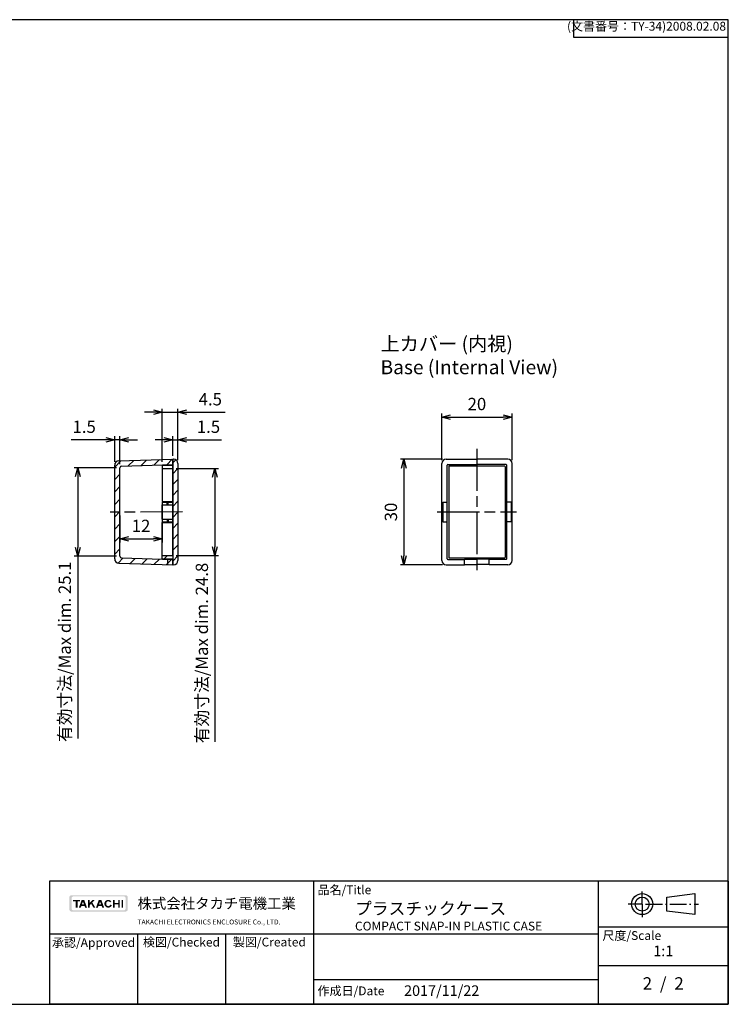
# Model space of a CAD drawing. Units: millimetres. Extents: x 0 to 823, y 0 to 280.
# Drawn here: x 622 to 823, y 0 to 280 of the extents above; entities that cross this region are included whole.
import ezdxf
from ezdxf.enums import TextEntityAlignment as Align

# ---------------------------------------------------------------- set-up
doc = ezdxf.new("R2010")
doc.units = ezdxf.units.MM
doc.linetypes.add('AM_ISO08W050', pattern=[18, 12, -1.5, 3, -1.5])
doc.linetypes.add('gen7a', pattern=[6.875, 4.75, -0.875, 0.375, -0.875])
doc.layers.add('7A', color=4, linetype='gen7a')
doc.layers.add('RAHM2', color=1, linetype='Continuous')
for name, color, linetype, lineweight in [('AM_5', 3, 'Continuous', 25), ('AM_7', 4, 'AM_ISO08W050', 25), ('AM_8', 1, 'Continuous', 25), ('上ｶﾊﾞｰ', 7, 'Continuous', 25), ('下蓋', 2, 'Continuous', 25)]:
    doc.layers.add(name, color=color, linetype=linetype, lineweight=lineweight)
doc.styles.get("Standard").update_dxf_attribs({"font": 'ISOCP.SHX', "bigfont": 'EXTFONT.SHX'})
doc.styles.add('takachi1', font='txt', dxfattribs={"height": 2.5})
doc.dimstyles.new('AM_ISO$0', dxfattribs={"dimtxt": 3.5, "dimasz": 2.5, "dimexe": 1, "dimexo": 1, "dimgap": 1.5, "dimtad": 1, "dimdsep": 46, "dimtxsty": 'Standard', "dimblk": 'OPEN30', "dimcen": 0, "dimclrd": 3, "dimclre": 3, "dimclrt": 2, "dimadec": 0, "dimazin": 2, "dimtp": 0.1, "dimtm": 0.1, "dimtfac": 0.71, "dimtmove": 0, "dimatfit": 3, "dimldrblk": 'OPEN30', "dimfxl": 0, "dimlwd": -1, "dimlwe": -1, "dimarcsym": 0})

# ---------------------------------------------------------------- blocks, each defined once
blk = doc.blocks.new('TK-A3')
for p, q in [((359, 280), (359, 275)), ((359, 275), (403, 275))]:
    blk.add_line(p, q)
blk.add_lwpolyline([(0, 0), (403, 0), (403, 280), (0, 280.0000000000001)], close=True)
at = {"insert": (402.3592953827349, 276.108542987227), "char_height": 2.5, "width": 43.07840397728299, "attachment_point": 9}
blk.add_mtext('(文書番号：TY-34)2008.02.08', dxfattribs=at)
blk = doc.blocks.new('A$C0FAF06CF')
at = {"layer": 'AM_8'}
h = blk.add_hatch(color=1, dxfattribs=at)
edge = h.paths.add_edge_path()
edge.add_line((-8.013599999999968, -2.411500000000411), (8.013600000000068, -2.411500000000414))
edge.add_arc((8.013600000000054, -1.773380000000513), 0.6381199999999012, 270, 360)
edge.add_line((8.651719999999955, -1.773380000000513), (8.651719999999969, 1.773379999999486))
edge.add_arc((8.013600000000025, 1.773379999999429), 0.638119999999958, 5.103880138248065e-12, 90.0000000000013)
edge.add_line((8.013599999999997, 2.411499999999391), (-8.013599999999997, 2.411499999999387))
edge.add_arc((-8.013600000000025, 1.773379999999436), 0.638119999999951, 89.99999999999682, 179.9999999999955)
edge.add_line((-8.651719999999983, 1.773379999999486), (-8.651719999999983, -1.773380000000506))
edge.add_arc((-8.013600000000025, -1.773380000000458), 0.638119999999951, 180.0000000000043, 270.0000000000045)
edge = h.paths.add_edge_path(flags=16)
edge.add_line((-7.471939999999961, 2.092439999999486), (7.471940000000018, 2.092439999999479))
edge.add_arc((7.471940000000046, 1.550779999999479), 0.5416600000000003, 7.958078640513122e-13, 90.00000000000148, ccw=False)
edge.add_line((8.013600000000025, 1.550779999999486), (8.013600000000025, -1.550780000000506))
edge.add_arc((7.471940000000018, -1.550780000000502), 0.5416600000000074, 270, 359.99999999999966, ccw=False)
edge.add_line((7.471940000000018, -2.092440000000506), (-7.471939999999961, -2.092440000000513))
edge.add_arc((-7.471939999999961, -1.550780000000506), 0.5416600000000074, 180, 270, ccw=False)
edge.add_line((-8.013599999999968, -1.550780000000506), (-8.013599999999968, 1.550779999999486))
edge.add_arc((-7.471939999999961, 1.550779999999486), 0.5416600000000003, 90, 180, ccw=False)
for points in [[(-5.453699999999969, 0.5935999999994923), (-5.453699999999969, 1.038799999999492), (-7.531299999999987, 1.038799999999492), (-7.531299999999987, 0.5935999999994923), (-6.759619999999984, 0.5935999999994923), (-6.759619999999984, -1.224300000000516), (-6.225379999999973, -1.224300000000516), (-6.225379999999973, 0.5935999999994923)], [(-3.146079999999984, 1.038799999999492), (-3.146079999999984, -1.224300000000516), (-2.671199999999942, -1.224300000000516), (-2.671199999999942, -0.6184186206901412), (-2.193432261217481, -0.1027759420753025), (-1.520149446800417, -1.224300000000516), (-0.9571799999999939, -1.224300000000516), (-1.851807874889658, 0.2659306476478651), (-1.135707252964409, 1.038799999999492), (-1.788279380580377, 1.038799999999492), (-2.671199999999942, 0.08588602895155795), (-2.671199999999942, 1.038799999999492)], [(4.304715008555604, 1.038799999999492), (4.304715008555604, -1.224300000000516), (4.775885008555576, -1.224300000000516), (4.775885008555576, -0.3153500000005121), (5.829525008555606, -0.3153500000005121), (5.829525008555606, -1.224300000000516), (6.300695008555579, -1.224300000000516), (6.300695008555579, 1.038799999999492), (5.829525008555606, 1.038799999999492), (5.829525008555606, 0.1298499999994878), (4.775885008555576, 0.1298499999994878), (4.775885008555576, 1.038799999999492)], [(7.28013500855559, -1.224300000000516), (7.28013500855559, 1.038799999999492), (6.805255008555605, 1.038799999999492), (6.805255008555605, -1.224300000000516)]]:
    blk.add_hatch(color=1, dxfattribs=at).paths.add_polyline_path(points)
h = blk.add_hatch(color=1, dxfattribs=at)
h.paths.add_polyline_path([(-5.264049114754044, -1.224300000000516), (-5.084217508196673, -0.7345800000005109), (-4.161102491803263, -0.7345800000005109), (-3.981270885245877, -1.224300000000516), (-3.420619999999971, -1.224300000000516), (-4.251659999999958, 1.038799999999492), (-4.993659999999977, 1.038799999999492), (-5.82469999999995, -1.224300000000516)])
h.paths.add_polyline_path([(-4.332759934426207, -0.2671200000005083), (-4.912560065573729, -0.2671200000005083), (-4.622659999999968, 0.5223399999994971)], flags=16)
h = blk.add_hatch(color=1, dxfattribs=at)
h.paths.add_polyline_path([(-0.1961891147540484, -1.224300000000516), (-0.01635750819667692, -0.7345800000005109), (0.9067575081967476, -0.7345800000005109), (1.086589114754119, -1.224300000000516), (1.647240000000011, -1.224300000000516), (0.8162000000000376, 1.038799999999492), (0.07420000000001892, 1.038799999999492), (-0.7568399999999542, -1.224300000000516)])
h.paths.add_polyline_path([(0.7351000655737892, -0.2671200000005083), (0.1552999344262673, -0.2671200000005083), (0.4452000000000282, 0.5223399999994971)], flags=16)
h = blk.add_hatch(color=1, dxfattribs=at)
edge = h.paths.add_edge_path()
edge.add_ellipse((2.878960000000006, -0.09275000000052636), major_axis=(0, 0.7271600000000495), ratio=0.8673469387754512, start_angle=304.6510247185947, end_angle=609.4109213221484)
edge.add_line((3.469375036740871, -0.3484654247793539), (3.941135008555591, -0.5527900000005097))
edge.add_arc((2.878960000000006, -0.09275000000051214), 1.157520000000027, 38.550540790803325, 336.58201840165333, ccw=False)
edge.add_line((3.784208621486187, 0.6286219454599618), (3.397792961318373, 0.3206961337928842))
blk = doc.blocks.new('TK-仕様書(和英併記)NEW')
for p, q in [((0, 35), (-193, 35)), ((-193, 35), (-193, 0)), ((-118, 35), (-118, 0)), ((-37, 35), (-37, 0)), ((0, 35), (0, 0)), ((-17.5, 30.5), (-9.5, 31.5)), ((-9.5, 31.5), (-9.5, 25.5)), ((-17.5, 26.5), (-17.5, 30.5)), ((-9.5, 25.5), (-17.5, 26.5)), ((-193, 19.99999999999994), (-37, 19.99999999999994)), ((-168.0000000000001, 19.99999999999994), (-168, 0)), ((-143.0000000000001, 19.99999999999994), (-143, 0)), ((-37, 22), (0, 22)), ((-37, 11), (0, 11)), ((-37.00000000000011, 7), (-118, 7)), ((0, 0), (-193, 0))]:
    blk.add_line(p, q)
for radius in [3, 2]:
    blk.add_circle((-24.5, 28.5), radius)
at = {"layer": '7A'}
for p, q in [((-24.5, 28.5), (-24.5, 32.07478664473149)), ((-24.5, 28.5), (-28.5, 28.5)), ((-24.5, 28.5), (-24.5, 24.78991724228479)), ((-23.5, 28.5), (-8.5, 28.5))]:
    blk.add_line(p, q, dxfattribs=at)
at = {"xscale": 0.96, "yscale": 0.96, "zscale": 0.96}
blk.add_blockref('A$C0FAF06CF', (-179.073778946163, 28.68781725888325), dxfattribs=at)
at = {"attachment_point": 4}
for s, insert, char_height, width in [('{\\fMS Gothic|b0|i0|c128|p49;株式会社タカチ電機工業}', (-167.9945135240808, 28.68781725888325), 3, 42.88159814155517), ('{\\fArial|b0|i0|c128|p34;TAKACHI ELECTRONICS ENCLOSURE Co., LTD.}', (-167.9945135240808, 23.41115279672572), 1.4, 44.44830780058135)]:
    blk.add_mtext(s, dxfattribs=dict(at, insert=insert, char_height=char_height, width=width))
for tag, height, p in [('品名', 3.5, (-106.1561493930892, 27.24999999999994)), ('TITLE', 2.5, (-106.1561493930892, 22.24999999999994)), ('型番', 3.5, (-106.139168248561, 11.75))]:
    blk.add_attdef(tag, text='', height=height).set_placement(p, align=Align.MIDDLE_LEFT)
for tag, height, p in [('GEN-TITLE-SCA', 3, (-18.5, 14.79266317345349)), ('承認', 3.5, (-180.7195176573869, 7.729076668239944)), ('検図', 3.5, (-155.5000000000001, 7.729076668239941)), ('製図', 3.5, (-130.5000000000001, 7.729076668239941)), ('ページNO.', 3.5, (-23, 5.5)), ('総ページ数', 3.5, (-14, 5.5)), ('GEN-TITLE-DAT', 3, (-81.5, 3.5))]:
    blk.add_attdef(tag, text='', height=height).set_placement(p, align=Align.MIDDLE)
at = {"layer": 'RAHM2', "char_height": 2.5}
for s, insert, width, attachment_point in [('品名/Title', (-116.8002551371314, 33.80103540727967), 90, 1), ('尺度/Scale', (-35.80025513713144, 20.80103540727967), 20, 1), ('承認/Approved', (-180.5000000000001, 18.8010354072796), 22.21535073038012, 2), ('検図/Checked', (-155.5, 18.92584712714763), 19.8526851587086, 2), ('製図/Created', (-130.5, 18.95800561859733), 19.44564691649168, 2), ('作成日/Date', (-116.8002551371314, 3.5), 17.84866863742184, 4)]:
    blk.add_mtext(s, dxfattribs=dict(at, insert=insert, width=width, attachment_point=attachment_point))
at = {"layer": 'RAHM2', "color": 0, "insert": (-18.5, 5.5), "char_height": 3.5, "width": 4.469919821818735, "attachment_point": 5}
blk.add_mtext('/', dxfattribs=at)
blk = doc.blocks.new('_Open30')
at = {"color": 0, "linetype": 'ByBlock', "lineweight": -2}
for p, q in [((-1, 0.26794919), (0, 0)), ((0, 0), (-1, -0.26794919)), ((0, 0), (-1, 0))]:
    blk.add_line(p, q, dxfattribs=at)
blk = doc.blocks.new('*D32')
at = {"layer": 'AM_5', "color": 3, "transparency": 16777216}
for p, q in [((662.6419250471067, 160.5406233366832), (660.1419250471067, 160.5406233366832)), ((665.1419250471067, 156.0000000000001), (665.1419250471067, 161.5406233366832)), ((665.1419250471067, 160.5406233366832), (666.6419250471067, 160.5406233366832)), ((666.6419250471067, 154.7500000000001), (666.6419250471067, 161.5406233366832)), ((669.1419250471067, 160.5406233366832), (678.9868997939373, 160.5406233366832))]:
    blk.add_line(p, q, dxfattribs=at)
at = {"layer": 'Defpoints', "color": 0, "transparency": 16777216}
for p in [(665.1419250471067, 160.5406233366832), (665.1419250471067, 155.0000000000001), (666.6419250471067, 153.7500000000001)]:
    blk.add_point(p, dxfattribs=at)
at = {"layer": 'AM_5', "color": 3, "transparency": 16777216, "xscale": 2.5, "yscale": 2.5, "zscale": 2.5}
blk.add_blockref('_Open30', (665.1419250471067, 160.5406233366832), dxfattribs=at)
at = {"layer": 'AM_5', "color": 3, "transparency": 16777216, "xscale": 2.5, "yscale": 2.5, "zscale": 2.5, "rotation": 180}
blk.add_blockref('_Open30', (666.6419250471067, 160.5406233366832), dxfattribs=at)
at = {"layer": 'AM_5', "color": 2, "transparency": 16777216, "insert": (675.314412420522, 163.7906233366832), "char_height": 3.5, "attachment_point": 5}
blk.add_mtext('1.5', dxfattribs=at)
blk = doc.blocks.new('*D33')
at = {"layer": 'AM_5', "color": 3, "transparency": 16777216}
for p, q in [((659.641925047107, 168.3650493542762), (657.141925047107, 168.3650493542762)), ((662.141925047107, 154.3000000000001), (662.141925047107, 169.3650493542762)), ((662.141925047107, 168.3650493542762), (666.6419250471067, 168.3650493542762)), ((666.6419250471067, 154.7500000000001), (666.6419250471067, 169.3650493542762)), ((669.1419250471067, 168.3650493542762), (680.0368997939373, 168.3650493542762))]:
    blk.add_line(p, q, dxfattribs=at)
at = {"layer": 'Defpoints', "color": 0, "transparency": 16777216}
for p in [(662.141925047107, 168.3650493542762), (662.141925047107, 153.3000000000001), (666.6419250471067, 153.7500000000001)]:
    blk.add_point(p, dxfattribs=at)
at = {"layer": 'AM_5', "color": 3, "transparency": 16777216, "xscale": 2.5, "yscale": 2.5, "zscale": 2.5}
blk.add_blockref('_Open30', (662.141925047107, 168.3650493542762), dxfattribs=at)
at = {"layer": 'AM_5', "color": 3, "transparency": 16777216, "xscale": 2.5, "yscale": 2.5, "zscale": 2.5, "rotation": 180}
blk.add_blockref('_Open30', (666.6419250471067, 168.3650493542762), dxfattribs=at)
at = {"layer": 'AM_5', "color": 2, "transparency": 16777216, "insert": (675.839412420522, 171.6150493542762), "char_height": 3.5, "attachment_point": 5}
blk.add_mtext('4.5', dxfattribs=at)
blk = doc.blocks.new('*D34')
at = {"layer": 'AM_5', "color": 3, "transparency": 16777216}
for p, q in [((646.1419250471067, 160.5419235247437), (636.2969503002762, 160.5419235247437)), ((648.6419250471067, 154.287304998544), (648.6419250471067, 161.5419235247437)), ((650.1419250471067, 160.5419235247437), (648.6419250471067, 160.5419235247437)), ((650.1419250471067, 153.5596879976704), (650.1419250471067, 161.5419235247437)), ((652.6419250471067, 160.5419235247437), (655.1419250471067, 160.5419235247437))]:
    blk.add_line(p, q, dxfattribs=at)
at = {"layer": 'Defpoints', "color": 0, "transparency": 16777216}
for p in [(648.6419250471067, 160.5419235247437), (648.6419250471067, 153.287304998544), (650.1419250471067, 152.5596879976704)]:
    blk.add_point(p, dxfattribs=at)
at = {"layer": 'AM_5', "color": 3, "transparency": 16777216, "xscale": 2.5, "yscale": 2.5, "zscale": 2.5}
blk.add_blockref('_Open30', (648.6419250471067, 160.5419235247437), dxfattribs=at)
at = {"layer": 'AM_5', "color": 3, "transparency": 16777216, "xscale": 2.5, "yscale": 2.5, "zscale": 2.5, "rotation": 180}
blk.add_blockref('_Open30', (650.1419250471067, 160.5419235247437), dxfattribs=at)
at = {"layer": 'AM_5', "color": 2, "transparency": 16777216, "insert": (639.9694376736915, 163.7919235247437), "char_height": 3.5, "attachment_point": 5}
blk.add_mtext('1.5', dxfattribs=at)
blk = doc.blocks.new('*D35')
at = {"layer": 'AM_5', "color": 3, "transparency": 16777216}
for p, q in [((741.6461385016302, 154.7504918032786), (741.6461385016302, 168.0004928132786)), ((761.6461385016302, 154.7504918032786), (761.6461385016302, 168.0004928132786)), ((744.1461385016302, 167.0004928132786), (759.1461385016302, 167.0004928132786))]:
    blk.add_line(p, q, dxfattribs=at)
at = {"layer": 'Defpoints', "color": 0, "transparency": 16777216}
for p in [(761.6461385016302, 167.0004928132786), (741.6461385016302, 153.7504918032786), (761.6461385016302, 153.7504918032786)]:
    blk.add_point(p, dxfattribs=at)
at = {"layer": 'AM_5', "color": 3, "transparency": 16777216, "xscale": 2.5, "yscale": 2.5, "zscale": 2.5, "rotation": 180}
blk.add_blockref('_Open30', (741.6461385016302, 167.0004928132786), dxfattribs=at)
at = {"layer": 'AM_5', "color": 3, "transparency": 16777216, "xscale": 2.5, "yscale": 2.5, "zscale": 2.5}
blk.add_blockref('_Open30', (761.6461385016302, 167.0004928132786), dxfattribs=at)
at = {"layer": 'AM_5', "color": 2, "transparency": 16777216, "insert": (751.6461385016302, 170.2508373014676), "char_height": 3.5, "attachment_point": 5}
blk.add_mtext('20', dxfattribs=at)
blk = doc.blocks.new('*D36')
at = {"layer": 'AM_5', "color": 3, "transparency": 16777216}
for p, q in [((741.8961385016304, 155.0004918032787), (729.896138501632, 155.0004918032787)), ((730.896138501632, 152.5004918032787), (730.896138501632, 127.5004918032786)), ((741.8961385016304, 125.0004918032786), (729.896138501632, 125.0004918032786))]:
    blk.add_line(p, q, dxfattribs=at)
at = {"layer": 'Defpoints', "color": 0, "transparency": 16777216}
for p in [(742.8961385016304, 155.0004918032787), (730.896138501632, 125.0004918032786), (742.8961385016304, 125.0004918032786)]:
    blk.add_point(p, dxfattribs=at)
at = {"layer": 'AM_5', "color": 3, "transparency": 16777216, "xscale": 2.5, "yscale": 2.5, "zscale": 2.5}
for p, rotation in [((730.896138501632, 155.0004918032787), 90), ((730.896138501632, 125.0004918032786), 270)]:
    blk.add_blockref('_Open30', p, dxfattribs=dict(at, rotation=rotation))
at = {"layer": 'AM_5', "color": 2, "transparency": 16777216, "insert": (727.6461385016319, 140.0004918032784), "char_height": 3.5, "attachment_point": 5, "rotation": 90}
blk.add_mtext('30', dxfattribs=at)
blk = doc.blocks.new('*D37')
at = {"layer": 'AM_5', "color": 3, "transparency": 16777216}
for p, q in [((666.141925047107, 152.4000000000002), (678.1419250471165, 152.4000000000002)), ((677.1419250471165, 149.9000000000002), (677.1419250471165, 130.1000000000001)), ((666.141925047107, 127.6000000000001), (678.1419250471165, 127.6000000000001)), ((677.1419250471165, 127.6000000000001), (677.1419250471165, 74.67500000000015))]:
    blk.add_line(p, q, dxfattribs=at)
at = {"layer": 'Defpoints', "color": 0, "transparency": 16777216}
for p in [(665.141925047107, 152.4000000000002), (665.141925047107, 127.6000000000001), (677.1419250471165, 127.6000000000001)]:
    blk.add_point(p, dxfattribs=at)
at = {"layer": 'AM_5', "color": 3, "transparency": 16777216, "xscale": 2.5, "yscale": 2.5, "zscale": 2.5}
for p, rotation in [((677.1419250471165, 152.4000000000002), 90), ((677.1419250471165, 127.6000000000001), 270)]:
    blk.add_blockref('_Open30', p, dxfattribs=dict(at, rotation=rotation))
at = {"layer": 'AM_5', "color": 2, "transparency": 16777216, "insert": (673.8915805589274, 99.88749999999992), "char_height": 3.5, "attachment_point": 5, "rotation": 90}
blk.add_mtext('有効寸法/Max dim. 24.8', dxfattribs=at)
blk = doc.blocks.new('*D38')
at = {"layer": 'AM_5', "color": 3, "transparency": 16777216}
for p, q in [((649.141925047107, 152.5596879976705), (637.1419250471199, 152.5596879976705)), ((638.1419250471199, 150.0596879976705), (638.1419250471199, 129.9403120023296)), ((649.1419250471072, 127.4403120023296), (637.1419250471199, 127.4403120023296)), ((638.1419250471199, 127.4403120023296), (638.1419250471199, 75.56531200232963))]:
    blk.add_line(p, q, dxfattribs=at)
at = {"layer": 'Defpoints', "color": 0, "transparency": 16777216}
for p in [(650.141925047107, 152.5596879976705), (638.1419250471199, 127.4403120023296), (650.1419250471072, 127.4403120023296)]:
    blk.add_point(p, dxfattribs=at)
at = {"layer": 'AM_5', "color": 3, "transparency": 16777216, "xscale": 2.5, "yscale": 2.5, "zscale": 2.5}
for p, rotation in [((638.1419250471199, 152.5596879976705), 90), ((638.1419250471199, 127.4403120023296), 270)]:
    blk.add_blockref('_Open30', p, dxfattribs=dict(at, rotation=rotation))
at = {"layer": 'AM_5', "color": 2, "transparency": 16777216, "insert": (634.8915805589309, 100.2528120023294), "char_height": 3.5, "attachment_point": 5, "rotation": 90}
blk.add_mtext('有効寸法/Max dim. 25.1', dxfattribs=at)
blk = doc.blocks.new('*D41')
at = {"layer": 'AM_5', "color": 3, "transparency": 16777216}
for p, q in [((650.1419250471068, 139), (650.1419250471068, 131.3523318716364)), ((662.1419250471067, 139), (662.1419250471067, 131.3523318716364)), ((652.6419250471068, 132.3523318716364), (659.6419250471067, 132.3523318716364))]:
    blk.add_line(p, q, dxfattribs=at)
at = {"layer": 'Defpoints', "color": 0, "transparency": 16777216}
for p in [(650.1419250471068, 140), (662.1419250471067, 140), (662.1419250471067, 132.3523318716364)]:
    blk.add_point(p, dxfattribs=at)
at = {"layer": 'AM_5', "color": 3, "transparency": 16777216, "xscale": 2.5, "yscale": 2.5, "zscale": 2.5, "rotation": 180}
blk.add_blockref('_Open30', (650.1419250471068, 132.3523318716364), dxfattribs=at)
at = {"layer": 'AM_5', "color": 3, "transparency": 16777216, "xscale": 2.5, "yscale": 2.5, "zscale": 2.5}
blk.add_blockref('_Open30', (662.1419250471067, 132.3523318716364), dxfattribs=at)
at = {"layer": 'AM_5', "color": 2, "transparency": 16777216, "insert": (656.1419250471067, 135.6026763598253), "char_height": 3.5, "attachment_point": 5}
blk.add_mtext('12', dxfattribs=at)

msp = doc.modelspace()

# ---------------------------------------------------------------- hatches: boundary and pattern name
at = {"layer": 'AM_8'}
h = msp.add_hatch(dxfattribs=at)
h.set_pattern_fill('_U', color=256, scale=2.5, angle=45, style=0, pattern_type=0)
h.set_pattern_definition([(45, (30.80194115772792, 252.6595009304725), (-1.767766952966369, 1.767766952966369), [])])
edge = h.paths.add_edge_path()
edge.add_arc((650.641925047107, 127.4403120023296), 0.4999999999999901, 180, 268.2642954110562, ccw=False)
edge.add_line((650.141925047107, 127.4403120023296), (650.1419250471067, 152.5596879976704))
edge.add_arc((650.6419250471067, 152.5596879976704), 0.5, 91.73570458893079, 180, ccw=False)
edge.add_line((650.6267804837863, 153.0594585872431), (665.1419250471067, 153.4993114527983))
edge.add_line((665.1419250471067, 153.4993114527983), (665.1419250471067, 155.0000000000001))
edge.add_line((665.1419250471067, 155.0000000000001), (649.8540636388057, 154.5367314724757))
edge.add_arc((649.8919250471067, 153.287304998544), 1.249999999999997, 91.73570458893332, 180)
edge.add_line((648.6419250471067, 153.287304998544), (648.641925047107, 126.712695001456))
edge.add_arc((649.891925047107, 126.712695001456), 1.25, 180, 268.2642954110667)
edge.add_line((649.8540636388059, 125.4632685275243), (665.1419250471067, 125.0000000000001))
edge.add_line((665.1419250471067, 125.0000000000001), (665.1419250471068, 126.5006885472018))
edge.add_line((665.1419250471068, 126.5006885472018), (650.6267804837864, 126.9405414127569))
h = msp.add_hatch(dxfattribs=at)
h.set_pattern_fill('_U', color=256, scale=2.2, angle=45, style=0, pattern_type=0)
h.set_pattern_definition([(45, (10.87194115772792, 252.6595009304725), (-1.555634918610404, 1.555634918610404), [])])
edge = h.paths.add_edge_path()
edge.add_line((665.391925047107, 125), (665.141925047107, 125))
edge.add_line((665.1419250471068, 125), (665.1419250471068, 126.7000000000001))
edge.add_line((665.1419250471068, 126.7000000000001), (662.1419250471067, 126.7000000000001))
edge.add_line((662.1419250471067, 126.7000000000001), (662.1419250471068, 127.6000000000001))
edge.add_line((662.141925047107, 127.6000000000001), (665.1419250471068, 127.6000000000001))
edge.add_line((665.1419250471067, 127.6000000000001), (665.1419250471066, 155.0000000000001))
edge.add_line((665.1419250471067, 155.0000000000001), (665.3919250471067, 155.0000000000001))
edge.add_arc((665.3919250471067, 153.7500000000001), 1.249999999999972, 359.9999999999987, 450, ccw=False)
edge.add_line((666.6419250471067, 153.7500000000001), (666.641925047107, 126.25))
edge.add_arc((665.391925047107, 126.25), 1.249999999999943, 270, 360.0000000000013, ccw=False)

# ---------------------------------------------------------------- linework, layer by layer
at = {"layer": 'AM_7'}
for p, q in [((751.6461385016302, 158.0004918032786), (751.6461385016302, 122.0004918032786)), ((667.9419250471067, 140.0000000000001), (647.3419250471069, 140)), ((740.3461385016301, 140.0004918032786), (762.9461385016302, 140.0004918032786))]:
    msp.add_line(p, q, dxfattribs=at)
at = {"layer": '上ｶﾊﾞｰ'}
for p, q in [((649.8540636388057, 154.5367314724757), (665.1419250471067, 155.0000000000001)), ((665.1419250471067, 155.0000000000001), (665.1419250471067, 153.3000000000001)), ((742.8961385016302, 155.0004918032786), (751.6461385016302, 155.0004918032786)), ((760.3961385016302, 155.0004918032786), (751.6461385016302, 155.0004918032786)), ((648.641925047107, 126.712695001456), (648.6419250471067, 153.287304998544)), ((650.141925047107, 127.4403120023296), (650.1419250471067, 152.5596879976704)), ((650.6267804837862, 153.0594585872431), (665.1419250471067, 153.4993114527983)), ((665.1419250471067, 153.3000000000001), (665.1419250471067, 126.7000000000001)), ((741.6461385016302, 126.2504918032786), (741.6461385016302, 153.7504918032786)), ((743.1461385016302, 126.7004918032786), (743.1461385016302, 153.3004918032786)), ((743.3461385016302, 153.5004918032786), (751.6461385016302, 153.5004918032787)), ((743.6461385016302, 152.9004918032786), (743.6461385016302, 127.1004918032786)), ((759.5461385016301, 153.0004918032786), (743.7461385016302, 153.0004918032786)), ((759.9461385016301, 153.5004918032786), (751.6461385016302, 153.5004918032787)), ((759.6461385016302, 152.9004918032786), (759.6461385016302, 127.1004918032786)), ((760.1461385016302, 126.7004918032786), (760.1461385016302, 153.3004918032786)), ((761.6461385016302, 126.2504918032786), (761.6461385016302, 153.7504918032786)), ((662.1419250471067, 142.75), (662.1419250471067, 137.2500000000001)), ((662.1419250471067, 142.75), (665.1419250471067, 142.75)), ((663.5927782894275, 142), (663.5927782894275, 142.75)), ((663.8927782894275, 142), (663.8927782894275, 142.75)), ((741.9461385016301, 142.7504918032787), (741.9461385016301, 137.2504918032786)), ((741.9461385016301, 142.7504918032786), (743.1461385016302, 142.7504918032786)), ((761.3461385016302, 142.7504918032786), (760.1461385016302, 142.7504918032786)), ((761.3461385016302, 142.7504918032787), (761.3461385016302, 137.2504918032786)), ((662.1419250471067, 137.2500000000001), (665.1419250471067, 137.2500000000001)), ((663.5927782894275, 138), (663.5927782894275, 137.2500000000001)), ((663.8927782894275, 138), (663.8927782894275, 137.2500000000001)), ((741.9461385016301, 137.2504918032786), (743.1461385016302, 137.2504918032786)), ((761.3461385016302, 137.2504918032786), (760.1461385016302, 137.2504918032786)), ((650.6267804837864, 126.9405414127569), (665.1419250471068, 126.5006885472018)), ((663.6419250471067, 126.5461430926563), (663.6419250471067, 125.0590163934428)), ((665.1419250471068, 125), (665.1419250471068, 126.7000000000001)), ((665.1419250471067, 126.7000000000001), (665.1419250471087, 125)), ((743.3461385016302, 126.5004918032786), (748.1461385016302, 126.5004918032786)), ((743.7461385016302, 127.0004918032786), (759.5461385016301, 127.0004918032786)), ((748.1461385016302, 126.5599999999999), (751.6461385016302, 126.5599999999999)), ((748.1461385016302, 125.0004918032786), (748.1461385016302, 126.5599999999999)), ((755.1461385016302, 126.5599999999999), (751.6461385016302, 126.5599999999999)), ((755.1461385016302, 125.0004918032786), (755.1461385016302, 126.5599999999999)), ((759.9461385016301, 126.5004918032786), (755.1461385016302, 126.5004918032786)), ((649.8540636388059, 125.4632685275243), (665.1419250471067, 125.0000000000001)), ((742.8961385016302, 125.0004918032786), (748.1461385016302, 125.0004918032786)), ((748.1461385016302, 125.0599999999999), (751.6461385016302, 125.0599999999999)), ((755.1461385016302, 125.0599999999999), (751.6461385016302, 125.0599999999999)), ((760.3961385016302, 125.0004918032786), (755.1461385016302, 125.0004918032786))]:
    msp.add_line(p, q, dxfattribs=at)
for centre, radius, start, end in [((649.8919250471067, 153.287304998544), 1.25, 91.73570458893072, 180), ((742.8961385016302, 153.7504918032786), 1.25, 90, 180), ((760.3961385016302, 153.7504918032786), 1.25, 0, 90), ((650.6419250471067, 152.5596879976704), 0.5, 91.73570458893072, 180), ((743.3461385016302, 153.3004918032786), 0.2, 90, 180), ((743.7461385016301, 152.9004918032787), 0.1, 89.99999999993486, 180.0000000000487), ((759.5461385016303, 152.9004918032787), 0.1, 359.9999999999674, 90.0000000000651), ((759.9461385016301, 153.3004918032786), 0.2, 0, 90), ((649.891925047107, 126.712695001456), 1.25, 180, 268.2642954110692), ((650.641925047107, 127.4403120023296), 0.5, 180, 268.2642954110692), ((742.8961385016302, 126.2504918032786), 1.25, 180, 270), ((743.3461385016302, 126.7004918032786), 0.2, 180, 270), ((743.7461385016301, 127.1004918032786), 0.1, 179.9999999999674, 270.0000000000651), ((759.5461385016303, 127.1004918032786), 0.1, 269.9999999999349, 1.628443996909321e-11), ((759.9461385016301, 126.7004918032786), 0.2, 270, 0), ((760.3961385016302, 126.2504918032786), 1.25, 270, 0)]:
    msp.add_arc(centre, radius, start, end, dxfattribs=at)
at = {"layer": '下蓋'}
for p, q in [((665.1419250471068, 127.6), (665.1419250471067, 155.0000000000001)), ((665.3919250471067, 155.0000000000001), (665.1419250471067, 155.0000000000001)), ((662.1419250471067, 153.3000000000001), (665.1419250471067, 153.3000000000001)), ((662.141925047107, 153.3000000000002), (662.1419250471067, 143.0000000000001)), ((662.1419250471067, 152.4000000000001), (665.1419250471067, 152.4000000000001)), ((666.6419250471067, 153.7500000000001), (666.6419250471068, 126.25)), ((662.1419250471067, 143.0000000000001), (665.1419250471067, 143.0000000000001)), ((662.1419250471067, 138), (662.1419250471067, 142.0000000000001)), ((662.1419250471067, 142.0000000000001), (665.1419250471067, 142.0000000000001)), ((662.1419250471067, 138), (665.1419250471067, 138)), ((662.141925047107, 126.7), (662.1419250471067, 137)), ((662.1419250471067, 137), (665.1419250471067, 137)), ((662.1419250471067, 127.6000000000001), (665.1419250471067, 127.6000000000001)), ((662.1419250471067, 126.7000000000001), (665.1419250471067, 126.7000000000001)), ((665.3919250471068, 125), (665.1419250471068, 125))]:
    msp.add_line(p, q, dxfattribs=at)
for centre, start, end in [((665.3919250471067, 153.7500000000001), 0, 90), ((665.391925047107, 126.25), 270, 0)]:
    msp.add_arc(centre, 1.25, start, end, dxfattribs=at)

# ---------------------------------------------------------------- block references
at = {"lineweight": 0}
msp.add_blockref('TK-A3', (420.1353815769767, 0), dxfattribs=at)
msp.add_blockref('TK-仕様書(和英併記)NEW', (823.1353815769767, 0), dxfattribs=at).add_auto_attribs({'品名': 'プラスチックケース', 'TITLE': 'COMPACT SNAP-IN PLASTIC CASE', 'GEN-TITLE-DAT': '2017/11/22', 'GEN-TITLE-SCA': '1:1', 'ページNO.': '2', '総ページ数': '2'})

# ---------------------------------------------------------------- texts
at = {"insert": (724.2440095183761, 189.8435955013292), "char_height": 4, "width": 56.47226314329498, "attachment_point": 1, "style": 'takachi1'}
msp.add_mtext('上カバー (内視)\\PBase (Internal View)', dxfattribs=at)

# ---------------------------------------------------------------- dimensions: what is measured, and where the dimension line sits
at = {"layer": 'AM_5'}
for base, p1, p2, picture, middle in [((662.141925047107, 168.3650493542762), (666.6419250471067, 153.7500000000001), (662.141925047107, 153.3000000000001), '*D33', (675.839412420522, 168.3650493542762)), ((648.6419250471067, 160.5419235247437), (650.1419250471067, 152.5596879976704), (648.6419250471067, 153.287304998544), '*D34', (639.9694376736915, 160.5419235247437)), ((665.1419250471067, 160.5406233366832), (666.6419250471067, 153.7500000000001), (665.1419250471067, 155.0000000000001), '*D32', (675.314412420522, 160.5406233366832))]:
    dim = msp.add_linear_dim(base=base, p1=p1, p2=p2, dimstyle='AM_ISO$0', dxfattribs=at)
    dim.commit()
    dim.dimension.update_dxf_attribs({"geometry": picture, "text_midpoint": middle, "dimtype": 160})
dim = msp.add_linear_dim(base=(761.6461385016302, 167.0004928132786), p1=(741.6461385016302, 153.7504918032786), p2=(761.6461385016302, 153.7504918032786), dimstyle='AM_ISO$0', dxfattribs=at)
dim.commit()
dim.dimension.update_dxf_attribs({"geometry": '*D35', "text_midpoint": (751.6461385016302, 170.2508373014676)})
dim = msp.add_linear_dim(base=(730.896138501632, 125.0004918032786), p1=(742.8961385016302, 155.0004918032786), p2=(742.8961385016302, 125.0004918032786), angle=90, dimstyle='AM_ISO$0', dxfattribs=at)
dim.commit()
dim.dimension.update_dxf_attribs({"geometry": '*D36', "text_midpoint": (727.6461385016319, 140.0004918032784)})
for base, p1, p2, text, picture, middle in [((638.1419250471199, 127.4403120023296), (650.1419250471067, 152.5596879976704), (650.141925047107, 127.4403120023296), '有効寸法/Max dim. 25.1', '*D38', (634.8915805589309, 100.2528120023294)), ((677.1419250471165, 127.6000000000001), (665.1419250471067, 152.4000000000001), (665.1419250471067, 127.6000000000001), '有効寸法/Max dim. <>', '*D37', (673.8915805589274, 99.88749999999992))]:
    dim = msp.add_linear_dim(base=base, p1=p1, p2=p2, angle=90, text=text, dimstyle='AM_ISO$0', override={"dimpost": ''}, dxfattribs=at)
    dim.commit()
    dim.dimension.update_dxf_attribs({"geometry": picture, "text_midpoint": middle})
dim = msp.add_linear_dim(base=(662.1419250471067, 132.3523318716364), p1=(650.1419250471068, 140), p2=(662.1419250471067, 140), angle=2.658553933717197e-13, dimstyle='AM_ISO$0', override={"dimpost": ''}, dxfattribs=at)
dim.commit()
dim.dimension.update_dxf_attribs({"geometry": '*D41', "text_midpoint": (656.1419250471067, 135.6026763598253)})

doc.saveas('drawing.dxf')
